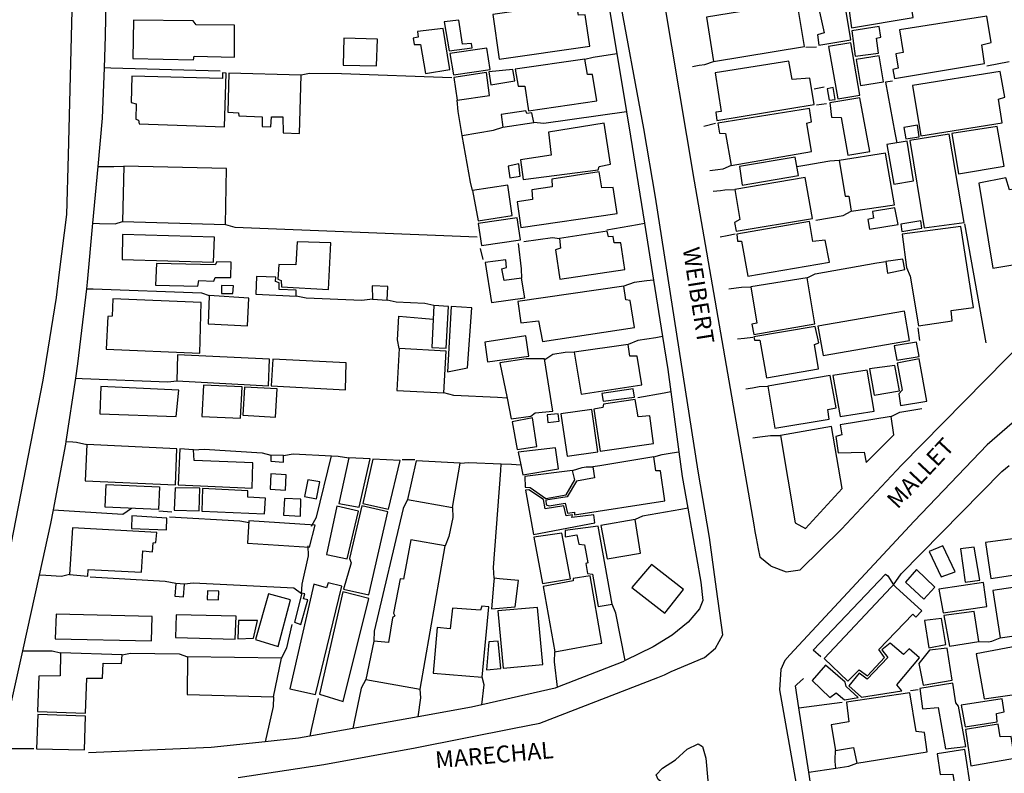
# Model space of a CAD drawing. Units: millimetres. Extents: x 182552 to 366721, y 1671509 to 3345045.
# Drawn here: x 183376 to 183522, y 1672751 to 1672863 of the extents above; entities that cross this region are included whole.
import ezdxf
from ezdxf.enums import TextEntityAlignment as Align

# ---------------------------------------------------------------- set-up
doc = ezdxf.new("R2010")
doc.units = ezdxf.units.MM
doc.header["$LTSCALE"] = 10
doc.header["$MEASUREMENT"] = 0
for name, color, linetype in [('V-CANTEIRO', 71, 'Continuous'), ('V-EDIFICACAO', 2, 'Continuous'), ('V-LOTE', 1, 'Continuous'), ('V-NOME_DOS_LOGRADOUROS', 7, 'Continuous'), ('V-QUADRA', 2, 'Continuous')]:
    doc.layers.add(name, color=color, linetype=linetype)
doc.styles.get("Standard").update_dxf_attribs({"font": 'ARIAL.TTF'})

msp = doc.modelspace()

# ---------------------------------------------------------------- linework, layer by layer
at = {"layer": 'V-CANTEIRO'}
msp.add_lwpolyline([(183473.01, 1672753.01), (183474.74, 1672754.57), (183476.4, 1672755.38), (183477.04, 1672755), (183477.55, 1672753.27), (183477.8, 1672749.92), (183477.87, 1672748.68), (183477.49, 1672747.5), (183476.46, 1672747.25), (183475.12, 1672747.63), (183472.82, 1672748.99), (183471.23, 1672749.49), (183470.46, 1672750.11), (183470.14, 1672750.79), (183471.1, 1672751.78), (183473.01, 1672753.01)], dxfattribs=at)
at = {"layer": 'V-EDIFICACAO'}
for points in [[(183492.9, 1672867), (183492.9, 1672867), (183493.28, 1672864.35), (183494.31, 1672864.48), (183495.08, 1672860.93), (183494.1, 1672860.63), (183494.31, 1672859.09), (183499.02, 1672859.86), (183497.74, 1672867.69), (183492.9, 1672867), (183492.9, 1672867)], [(183498.63, 1672865.29), (183499.15, 1672861.65), (183508.31, 1672863.19), (183507.75, 1672866.7), (183498.63, 1672865.29)], [(183445.91, 1672863.62), (183445.91, 1672863.62), (183446.85, 1672856.99), (183460.29, 1672858.96), (183459.6, 1672863.58), (183458.62, 1672863.54), (183458.28, 1672865.42), (183445.91, 1672863.62), (183445.91, 1672863.62)], [(183477.62, 1672863.24), (183478.65, 1672856.69), (183492.17, 1672858.87), (183491.1, 1672865.42), (183477.62, 1672863.24)], [(183401.92, 1672862.12), (183401.45, 1672862.68), (183392.59, 1672862.81), (183392.5, 1672857.12), (183401.53, 1672856.9), (183401.62, 1672857.46), (183407.57, 1672857.33), (183407.57, 1672862.04), (183401.92, 1672862.12)], [(183438.72, 1672862.55), (183439.45, 1672858.23), (183442.87, 1672858.7), (183442.74, 1672859.34), (183441.42, 1672859.26), (183440.9, 1672862.81), (183438.72, 1672862.55)], [(183506.25, 1672861.35), (183506.81, 1672858.02), (183505.74, 1672857.8), (183506.08, 1672855.7), (183505.27, 1672855.49), (183505.52, 1672854.16), (183518.88, 1672856.35), (183518.49, 1672859.13), (183519.86, 1672859.47), (183519.22, 1672863.41), (183506.25, 1672861.35)], [(183434.74, 1672861.14), (183434.83, 1672860.28), (183434.1, 1672860.11), (183434.23, 1672859.21), (183435.21, 1672859.21), (183435.94, 1672854.89), (183439.53, 1672855.49), (183438.55, 1672861.57), (183434.74, 1672861.14)], [(183499.19, 1672861.23), (183499.7, 1672857.46), (183503.13, 1672857.89), (183502.83, 1672860.11), (183503.47, 1672860.28), (183503.26, 1672861.87), (183499.19, 1672861.23)], [(183423.83, 1672860.11), (183423.74, 1672856.13), (183428.66, 1672856), (183428.79, 1672859.98), (183423.83, 1672860.11)], [(183495.72, 1672858.91), (183497.09, 1672851.13), (183500.35, 1672851.68), (183499.06, 1672859.43), (183495.72, 1672858.91)], [(183439.53, 1672857.84), (183440.09, 1672854.68), (183445.53, 1672855.49), (183445.05, 1672858.66), (183439.53, 1672857.84)], [(183449.25, 1672855.53), (183449.68, 1672853.01), (183450.66, 1672853.01), (183451.22, 1672849.33), (183461.36, 1672850.83), (183460.72, 1672854.76), (183459.95, 1672854.72), (183459.56, 1672856.99), (183449.25, 1672855.53)], [(183490.33, 1672853.99), (183489.82, 1672856.73), (183478.91, 1672854.98), (183479.8, 1672849.24), (183479.03, 1672849.16), (183479.16, 1672847.92), (183493.58, 1672850.27), (183492.98, 1672854.21), (183490.33, 1672853.99)], [(183499.83, 1672856.95), (183500.47, 1672853.09), (183503.9, 1672853.65), (183503.26, 1672857.5), (183499.83, 1672856.95)], [(183392.37, 1672854.51), (183392.25, 1672850.57), (183393.02, 1672850.4), (183392.97, 1672848.09), (183393.36, 1672847.96), (183393.44, 1672847.4), (183406.11, 1672846.97), (183406.37, 1672854.93), (183405.81, 1672854.98), (183405.81, 1672854.12), (183392.37, 1672854.51)], [(183406.75, 1672854.93), (183406.62, 1672849.16), (183408.17, 1672849.07), (183408.25, 1672848.6), (183411.72, 1672848.47), (183411.72, 1672847.02), (183413, 1672846.97), (183413.09, 1672848.47), (183414.76, 1672848.43), (183414.8, 1672846.08), (183417.24, 1672845.99), (183417.49, 1672854.64), (183406.75, 1672854.93)], [(183440.13, 1672854.29), (183440.65, 1672850.91), (183445.44, 1672851.6), (183444.97, 1672855.02), (183440.13, 1672854.29)], [(183445.31, 1672855.11), (183445.61, 1672853.22), (183449.21, 1672853.78), (183448.91, 1672855.49), (183445.31, 1672855.11)], [(183508.18, 1672853.09), (183509.42, 1672845.65), (183521.49, 1672847.57), (183520.97, 1672851.08), (183521.87, 1672851.38), (183521.19, 1672855.19), (183508.18, 1672853.09)], [(183495.51, 1672852.62), (183495.81, 1672850.91), (183496.71, 1672851.04), (183496.41, 1672852.79), (183495.51, 1672852.62)], [(183495.94, 1672850.53), (183496.19, 1672848.39), (183497.61, 1672848.34), (183498.59, 1672842.78), (183501.84, 1672843.29), (183500.39, 1672851.25), (183495.94, 1672850.53)], [(183447.15, 1672848.81), (183447.41, 1672846.93), (183451.99, 1672847.62), (183451.73, 1672849.03), (183450.96, 1672848.94), (183450.83, 1672849.33), (183447.15, 1672848.81)], [(183479.29, 1672847.53), (183479.55, 1672846.03), (183480.45, 1672845.99), (183481.26, 1672841.24), (183493.2, 1672843.29), (183492.51, 1672847.53), (183493.2, 1672847.7), (183492.9, 1672849.71), (183479.29, 1672847.53)], [(183454.17, 1672846.2), (183454.56, 1672842.78), (183450.02, 1672842.05), (183450.4, 1672839.14), (183461.57, 1672840.6), (183461.7, 1672841.07), (183463.37, 1672841.41), (183462.43, 1672847.49), (183454.17, 1672846.2)], [(183506.912, 1672846.888), (183507.21, 1672845.18), (183509.196, 1672845.496), (183508.913, 1672847.24), (183506.912, 1672846.888)], [(183514, 1672845.99), (183515.02, 1672840), (183521.79, 1672841.15), (183520.76, 1672847.02), (183514, 1672845.99)], [(183504.37, 1672844.36), (183504.37, 1672844.36), (183505.4, 1672838.46), (183508.35, 1672838.93), (183507.41, 1672844.84)], [(183507.79, 1672844.96), (183509.93, 1672832), (183515.874, 1672832.78), (183515.874, 1672832.78), (183513.61, 1672845.9), (183507.79, 1672844.96)], [(183497.31, 1672841.97), (183497.31, 1672841.97), (183498.21, 1672836.7), (183498.72, 1672836.66), (183499.1, 1672834.44), (183505.52, 1672835.38), (183504.2, 1672843.08), (183497.31, 1672841.97), (183497.31, 1672841.97)], [(183490.8, 1672842.48), (183490.8, 1672842.48), (183482.54, 1672841.07), (183482.93, 1672838.33), (183491.27, 1672839.74)], [(183391.18, 1672841.15), (183391.18, 1672841.15), (183391, 1672832.9), (183406.24, 1672832.47), (183406.41, 1672840.77), (183391.18, 1672841.15), (183391.18, 1672841.15)], [(183448.18, 1672841.11), (183448.44, 1672839.4), (183449.98, 1672839.66), (183449.76, 1672841.5), (183448.18, 1672841.11)], [(183454.68, 1672839.19), (183454.73, 1672838.07), (183451.69, 1672837.6), (183451.82, 1672836.19), (183449.55, 1672835.85), (183450.1, 1672832.04), (183464.36, 1672834.09), (183463.8, 1672837.95), (183462.09, 1672837.9), (183461.7, 1672840.3), (183454.68, 1672839.19)], [(183481.82, 1672837.69), (183481.82, 1672837.69), (183482.59, 1672833.19), (183481.77, 1672832.77), (183482.03, 1672831.48), (183493.33, 1672833.37), (183492.26, 1672839.44), (183481.82, 1672837.69), (183481.82, 1672837.69)], [(183518.02, 1672838.59), (183520.12, 1672826.01), (183526.96, 1672827.12), (183526.32, 1672831.95), (183527.09, 1672832.04), (183526.66, 1672835.29), (183525.64, 1672835.33), (183525.17, 1672837.99), (183522.56, 1672837.6), (183522.04, 1672839.4), (183518.02, 1672838.59)], [(183442.91, 1672837.52), (183442.91, 1672837.52), (183443.73, 1672833.02), (183448.78, 1672833.79), (183448.14, 1672838.29), (183442.91, 1672837.52), (183442.91, 1672837.52)], [(183502.27, 1672834.39), (183502.4, 1672833.41), (183501.54, 1672833.19), (183501.8, 1672831.78), (183506.04, 1672832.47), (183505.57, 1672834.95), (183502.27, 1672834.39)], [(183443.73, 1672832.64), (183444.24, 1672829.34), (183450.02, 1672830.2), (183449.51, 1672833.45), (183443.73, 1672832.64)], [(183482.12, 1672831.06), (183482.24, 1672829.99), (183482.8, 1672829.99), (183483.78, 1672824.81), (183495.85, 1672826.9), (183495.25, 1672830.16), (183493.41, 1672829.94), (183492.9, 1672832.9), (183482.12, 1672831.06)], [(183506.47, 1672832.51), (183506.59, 1672831.44), (183509.59, 1672831.95), (183509.42, 1672833.02), (183506.47, 1672832.51)], [(183455.8, 1672830.41), (183455.8, 1672830.41), (183455.97, 1672828.96), (183455.2, 1672828.7), (183455.84, 1672824.34), (183465.51, 1672825.79), (183464.91, 1672829.77), (183463.93, 1672829.77), (183463.8, 1672830.67), (183463.07, 1672830.63), (183462.9, 1672831.48), (183455.8, 1672830.41), (183455.8, 1672830.41)], [(183506.64, 1672831.06), (183507.28, 1672826.09), (183507.83, 1672824.81), (183509.08, 1672817.45), (183514.08, 1672818.17), (183513.95, 1672819.71), (183517.25, 1672820.14), (183515.37, 1672832.17), (183506.64, 1672831.06)], [(183391, 1672831.01), (183390.92, 1672827.29), (183404.48, 1672826.86), (183404.61, 1672830.58), (183391, 1672831.01)], [(183416.9, 1672829.9), (183416.68, 1672826.48), (183414.16, 1672826.52), (183414.03, 1672824.38), (183414.54, 1672824.17), (183414.58, 1672823.22), (183421.56, 1672822.84), (183421.9, 1672829.73), (183416.9, 1672829.9)], [(183444.8, 1672826.82), (183445.7, 1672820.87), (183450.66, 1672821.6), (183450.19, 1672824.51), (183447.58, 1672824.17), (183447.28, 1672825.88), (183447.96, 1672826.09), (183447.84, 1672827.25), (183444.8, 1672826.82)], [(183504.24, 1672826.99), (183504.24, 1672826.99), (183504.5, 1672825.23), (183507.06, 1672825.79), (183506.76, 1672827.33), (183504.24, 1672826.99), (183504.24, 1672826.99)], [(183396.01, 1672826.69), (183395.88, 1672823.48), (183402.17, 1672823.31), (183402.3, 1672824.17), (183404.53, 1672824.08), (183404.74, 1672824.59), (183407.05, 1672824.59), (183407.1, 1672826.9), (183404.96, 1672826.95), (183404.74, 1672826.48), (183396.01, 1672826.69)], [(183410.86, 1672824.76), (183410.78, 1672822.11), (183416.72, 1672821.85), (183416.72, 1672822.71), (183414.2, 1672822.84), (183414.24, 1672823.82), (183413.69, 1672823.99), (183413.73, 1672824.64), (183410.86, 1672824.76)], [(183484.21, 1672823.22), (183484.21, 1672823.22), (183485.11, 1672817.83), (183484.34, 1672817.7), (183484.64, 1672816.12), (183493.71, 1672817.75), (183492.56, 1672824.55), (183484.21, 1672823.22), (183484.21, 1672823.22)], [(183405.68, 1672823.44), (183405.68, 1672822.24), (183407.35, 1672822.24), (183407.44, 1672823.39), (183405.68, 1672823.44)], [(183428.02, 1672823.35), (183428.06, 1672821.38), (183430.25, 1672821.25), (183430.33, 1672823.27), (183428.02, 1672823.35)], [(183449.63, 1672821.04), (183450.1, 1672817.87), (183452.71, 1672818.17), (183453.27, 1672815.09), (183466.92, 1672817.19), (183466.28, 1672821.17), (183465.64, 1672821.3), (183465.38, 1672823.31), (183449.63, 1672821.04)], [(183389.55, 1672821.43), (183389.42, 1672818.86), (183388.82, 1672818.82), (183388.57, 1672813.98), (183402.43, 1672813.38), (183402.64, 1672820.87), (183389.55, 1672821.43)], [(183403.84, 1672821.94), (183403.84, 1672821.94), (183403.67, 1672817.75), (183409.53, 1672817.45), (183409.71, 1672821.55), (183403.84, 1672821.94), (183403.84, 1672821.94)], [(183437.18, 1672820.44), (183436.88, 1672814.19), (183439.02, 1672814.11), (183439.36, 1672820.31), (183437.18, 1672820.44), (183437.18, 1672820.44), (183437.18, 1672820.44)], [(183439.75, 1672820.31), (183439.19, 1672810.6), (183442.14, 1672811.2), (183442.79, 1672820.1), (183439.75, 1672820.31)], [(183494.14, 1672817.4), (183494.95, 1672813.04), (183507.75, 1672815.26), (183507.02, 1672819.59), (183494.14, 1672817.4)], [(183484.64, 1672815.78), (183484.77, 1672815.31), (183485.54, 1672815.31), (183486.52, 1672809.7), (183494.23, 1672811.07), (183493.67, 1672814.66), (183494.27, 1672814.92), (183493.76, 1672817.32), (183484.64, 1672815.78)], [(183444.75, 1672815.01), (183445.14, 1672812.1), (183451.26, 1672812.95), (183450.83, 1672815.95), (183444.75, 1672815.01)], [(183432.04, 1672814.07), (183432.04, 1672814.07), (183431.7, 1672807.82), (183438.64, 1672807.47), (183438.98, 1672813.68), (183432.04, 1672814.07), (183432.04, 1672814.07)], [(183457.98, 1672813.51), (183457.98, 1672813.51), (183459.01, 1672807.3), (183468.04, 1672808.67), (183467.35, 1672812.95), (183466.24, 1672812.95), (183465.98, 1672814.66), (183457.98, 1672813.51), (183457.98, 1672813.51)], [(183505.48, 1672814.45), (183505.87, 1672812.31), (183509.16, 1672812.87), (183508.78, 1672815.01), (183505.48, 1672814.45)], [(183399.14, 1672813.12), (183399.05, 1672809.27), (183412.66, 1672808.54), (183412.79, 1672812.48), (183399.14, 1672813.12)], [(183413.26, 1672812.48), (183413.04, 1672808.5), (183424.04, 1672807.95), (183424.17, 1672811.93), (183413.26, 1672812.48)], [(183448.03, 1672806.7), (183448.65, 1672803.62), (183451.56, 1672804.01), (183452.2, 1672804.52), (183454.81, 1672804.74), (183453.594, 1672812.552), (183450.87, 1672812.52), (183446.98, 1672811.93)], [(183505.91, 1672811.88), (183506.68, 1672807.86), (183506.17, 1672807.35), (183506.42, 1672805.59), (183510.32, 1672806.23), (183509.16, 1672812.52), (183505.91, 1672811.88)], [(183501.8, 1672811.03), (183502.49, 1672807.13), (183506.25, 1672807.77), (183505.57, 1672811.54), (183501.8, 1672811.03)], [(183486.74, 1672808.46), (183486.74, 1672808.46), (183487.76, 1672802.25), (183495.81, 1672803.58), (183495.64, 1672804.99), (183496.84, 1672805.25), (183495.98, 1672810.04), (183486.74, 1672808.46), (183486.74, 1672808.46)], [(183496.37, 1672810.04), (183497.44, 1672803.97), (183502.49, 1672804.78), (183501.46, 1672810.86), (183496.37, 1672810.04)], [(183387.75, 1672808.42), (183387.62, 1672804.35), (183398.96, 1672803.97), (183399.31, 1672807.86), (183387.75, 1672808.42)], [(183402.99, 1672808.63), (183402.77, 1672803.97), (183408.46, 1672803.71), (183408.72, 1672808.37), (183402.99, 1672808.63)], [(183409.06, 1672808.33), (183408.85, 1672804.18), (183413.69, 1672803.88), (183413.9, 1672808.07), (183409.06, 1672808.33)], [(183462.09, 1672807.39), (183462.3, 1672806.23), (183466.92, 1672806.83), (183466.75, 1672808.07), (183462.09, 1672807.39)], [(183462.34, 1672805.81), (183462.22, 1672805.29), (183460.93, 1672805.08), (183461.87, 1672798.83), (183469.75, 1672799.94), (183469.23, 1672804.09), (183467.48, 1672803.92), (183467.05, 1672806.49), (183462.34, 1672805.81)], [(183448.78, 1672803.2), (183449.55, 1672799.09), (183452.46, 1672799.52), (183451.82, 1672803.75), (183448.78, 1672803.2)], [(183453.96, 1672804.22), (183454.08, 1672803.07), (183455.75, 1672803.28), (183455.62, 1672804.35), (183453.96, 1672804.22)], [(183456.01, 1672804.35), (183456.95, 1672798.1), (183461.49, 1672798.74), (183460.59, 1672804.99), (183456.01, 1672804.35)], [(183497.18, 1672798.57), (183501.03, 1672798.7), (183501.29, 1672797.12), (183505.44, 1672801.27), (183505.01, 1672803.97), (183497.44, 1672802.72), (183497.69, 1672801.23), (183496.79, 1672801.01)], [(183488.58, 1672801.14), (183488.58, 1672801.14), (183490.8, 1672788.17), (183492.3, 1672787.36), (183497.74, 1672793.27), (183496.15, 1672802.47), (183488.58, 1672801.14), (183488.58, 1672801.14)], [(183385.66, 1672799.81), (183385.66, 1672799.81), (183385.44, 1672794.42), (183398.84, 1672793.82), (183399.05, 1672799.17), (183385.66, 1672799.81), (183385.66, 1672799.81)], [(183450.06, 1672796.82), (183450.36, 1672795.32), (183455.67, 1672796.22), (183455.2, 1672799.3), (183449.68, 1672798.7)], [(183401.62, 1672797.46), (183401.53, 1672799.04), (183401.53, 1672799.04), (183401.53, 1672799.04), (183401.53, 1672799.04), (183399.48, 1672799.17), (183399.22, 1672793.82), (183410.22, 1672793.31), (183410.3, 1672797.08), (183401.62, 1672797.46)], [(183412.96, 1672798.23), (183412.96, 1672798.23), (183413, 1672797.33), (183414.88, 1672797.2), (183414.88, 1672798.19), (183414.88, 1672798.19), (183412.96, 1672798.23)], [(183424.56, 1672797.85), (183424.56, 1672797.85), (183423.06, 1672791.08), (183426.1, 1672790.49), (183427.72, 1672797.67), (183424.56, 1672797.85), (183424.56, 1672797.85)], [(183460.76, 1672796.48), (183461.02, 1672794.85), (183461.02, 1672794.85), (183458.36, 1672794.38), (183456.95, 1672792.03), (183453.78, 1672791.56), (183453.83, 1672790.87), (183454.3, 1672790.7), (183456.65, 1672791.13), (183456.99, 1672789.63), (183458.02, 1672789.76), (183458.06, 1672789.37), (183471.46, 1672791.47), (183470.82, 1672795.92), (183470.13, 1672795.92), (183469.79, 1672797.97), (183461.78, 1672796.65), (183460.76, 1672796.48)], [(183428.11, 1672797.63), (183426.61, 1672791.08), (183430.42, 1672790.23), (183432.17, 1672797.46), (183428.11, 1672797.63)], [(183434.57, 1672797.38), (183433.24, 1672791.64), (183439.96, 1672790.44), (183441.07, 1672797.03), (183434.57, 1672797.38)], [(183413, 1672795.45), (183412.87, 1672793.18), (183415.18, 1672793.05), (183415.27, 1672795.32), (183413, 1672795.45)], [(183450.66, 1672795.06), (183450.7, 1672793.48), (183451.47, 1672793.44), (183453.78, 1672791.81), (183456.78, 1672792.33), (183458.11, 1672794.59), (183457.76, 1672795.96), (183450.66, 1672795.06)], [(183396.31, 1672790.19), (183396.31, 1672790.19), (183388.39, 1672790.53), (183388.57, 1672793.87), (183396.48, 1672793.52), (183396.31, 1672790.19), (183396.31, 1672790.19), (183396.31, 1672790.19)], [(183398.79, 1672793.4), (183398.66, 1672790.06), (183402.35, 1672789.97), (183402.47, 1672793.31), (183398.79, 1672793.4)], [(183418.48, 1672794.55), (183417.97, 1672792.11), (183419.76, 1672791.77), (183420.23, 1672794.25), (183418.48, 1672794.55)], [(183402.86, 1672793.27), (183402.73, 1672789.93), (183412.06, 1672789.5), (183412.19, 1672791.85), (183409.58, 1672791.98), (183409.58, 1672792.92), (183402.86, 1672793.27)], [(183453.7, 1672790.27), (183453.44, 1672791.64), (183451.26, 1672793.1), (183450.79, 1672793.05), (183451.94, 1672786.46), (183461.06, 1672788.17), (183460.93, 1672789.37), (183457.64, 1672788.99), (183457.72, 1672789.37), (183456.82, 1672789.24), (183456.48, 1672790.7), (183453.7, 1672790.27)], [(183415.01, 1672791.81), (183414.88, 1672789.33), (183417.37, 1672789.2), (183417.45, 1672791.68), (183415.01, 1672791.81)], [(183422.8, 1672790.66), (183421.22, 1672783.51), (183424.3, 1672782.83), (183426.01, 1672789.93), (183422.8, 1672790.66)], [(183426.48, 1672790.7), (183424.64, 1672782.91), (183424.9, 1672782.27), (183423.79, 1672778.33), (183427.51, 1672777.48), (183430.33, 1672789.84), (183426.48, 1672790.7)], [(183392.371, 1672789.218), (183392.371, 1672789.218), (183392.33, 1672787.36), (183397.51, 1672787.15), (183397.55, 1672788.9), (183392.371, 1672789.218), (183392.371, 1672789.218)], [(183409.73, 1672788.503), (183409.498, 1672785.148), (183418.742, 1672784.578), (183419.565, 1672787.849), (183409.73, 1672788.503)], [(183456.65, 1672787.06), (183456.65, 1672786.12), (183458.41, 1672786.42), (183458.66, 1672785.01), (183459.52, 1672784.92), (183460.03, 1672782.27), (183459.73, 1672782.14), (183459.99, 1672780.69), (183460.72, 1672780.56), (183461.53, 1672775.76), (183463.63, 1672776.11), (183461.57, 1672787.7), (183456.65, 1672787.06)], [(183461.96, 1672787.79), (183462.9, 1672782.83), (183467.82, 1672783.68), (183467.05, 1672788.69), (183461.96, 1672787.79)], [(183383.56, 1672787.45), (183383.13, 1672780.51), (183385.856, 1672780.288), (183385.87, 1672781.28), (183385.87, 1672781.28), (183385.87, 1672781.28), (183393.79, 1672780.86), (183394, 1672784.02), (183395.41, 1672783.89), (183395.54, 1672785.22), (183395.93, 1672785.26), (183396.05, 1672786.76), (183383.56, 1672787.45)], [(183456.143, 1672786.644), (183452.03, 1672786.08), (183453.27, 1672779.19), (183457.47, 1672779.87), (183456.143, 1672786.644), (183456.143, 1672786.644)], [(183432.69, 1672779.83), (183432.17, 1672779.87), (183431.19, 1672774.78), (183431.36, 1672774.39), (183431.06, 1672774.09), (183430.46, 1672770.41), (183428.28, 1672770.63), (183427.08, 1672764.94), (183435.13, 1672763.48), (183438.85, 1672784.75), (183433.76, 1672785.65), (183432.69, 1672779.83)], [(183512.67, 1672784.75), (183510.66, 1672783.94), (183512.46, 1672780.17), (183514.51, 1672780.9), (183512.67, 1672784.75)], [(183519, 1672785.26), (183519.82, 1672779.91), (183524.65, 1672780.69), (183523.8, 1672785.91), (183519, 1672785.26)], [(183515.32, 1672784.32), (183516.01, 1672779.36), (183518.19, 1672779.66), (183517.322, 1672784.588), (183515.32, 1672784.32)], [(183466.54, 1672778.59), (183471.46, 1672774.78), (183474.2, 1672778.29), (183469.45, 1672782.01), (183466.54, 1672778.59)], [(183453.4, 1672778.76), (183455.11, 1672769.05), (183462.09, 1672770.33), (183460.38, 1672780.3), (183457.85, 1672779.91), (183457.85, 1672779.57), (183453.4, 1672778.76)], [(183508.78, 1672781.24), (183507.15, 1672779.4), (183509.85, 1672776.88), (183511.52, 1672778.63), (183508.78, 1672781.24)], [(183398.88, 1672779.19), (183398.88, 1672779.19), (183398.75, 1672777.3), (183400.03, 1672777.22), (183400.16, 1672779.1), (183398.88, 1672779.19), (183398.88, 1672779.19)], [(183419.341, 1672779.066), (183415.78, 1672763.57), (183419.59, 1672762.71), (183419.59, 1672762.71), (183423.533, 1672778.764), (183421.485, 1672779.258), (183421.26, 1672778.55), (183419.341, 1672779.066)], [(183446.12, 1672779.96), (183446.09, 1672779.55), (183445.74, 1672775.42), (183449.25, 1672775.72), (183449.72, 1672779.62), (183446.93, 1672779.88), (183446.12, 1672779.96)], [(183505.35, 1672778.97), (183505.03, 1672778.63), (183495.08, 1672768.06), (183498.59, 1672764.68), (183500.26, 1672766.39), (183501.5, 1672765.49), (183504.03, 1672768.19), (183503.17, 1672769.39), (183508.22, 1672774.61), (183508.69, 1672774.18), (183509.55, 1672775.12), (183505.72, 1672778.63), (183505.35, 1672778.97)], [(183512.11, 1672778.33), (183512.76, 1672774.82), (183519.22, 1672775.76), (183518.7, 1672779.32), (183512.11, 1672778.33)], [(183520.12, 1672778.12), (183521.19, 1672771.1), (183526.37, 1672771.87), (183526.07, 1672773.71), (183528.98, 1672774.31), (183528.98, 1672774.31), (183529.28, 1672772.38), (183533.08, 1672773.2), (183532.7, 1672775.68), (183533.73, 1672775.89), (183533.04, 1672780.09), (183520.12, 1672778.12)], [(183403.59, 1672778.07), (183403.54, 1672776.79), (183405.21, 1672776.75), (183405.26, 1672778.03), (183403.59, 1672778.07)], [(183412.62, 1672777.65), (183410.69, 1672770.89), (183414.07, 1672769.82), (183415.91, 1672776.75), (183412.62, 1672777.65)], [(183417.586, 1672777.727), (183417.586, 1672777.727), (183416.51, 1672773.45), (183417.45, 1672773.11), (183418.48, 1672776.75), (183417.84, 1672776.92), (183418.021, 1672777.641), (183417.586, 1672777.727)], [(183423.66, 1672777.95), (183420.19, 1672762.75), (183423.74, 1672761.68), (183427.51, 1672776.96), (183423.66, 1672777.95)], [(183381.12, 1672774.61), (183380.99, 1672770.97), (183395.28, 1672770.67), (183395.37, 1672774.27), (183381.12, 1672774.61)], [(183398.92, 1672774.52), (183398.84, 1672771.18), (183407.69, 1672770.93), (183407.82, 1672774.31), (183398.92, 1672774.52)], [(183439.92, 1672775.51), (183439.58, 1672772.47), (183437.65, 1672772.64), (183437.09, 1672765.88), (183444.33, 1672765.28), (183445.31, 1672775.72), (183444.28, 1672775.81), (183444.07, 1672775.21), (183439.92, 1672775.51)], [(183446.68, 1672775.12), (183447.45, 1672766.61), (183453.36, 1672767.16), (183452.54, 1672775.64), (183446.68, 1672775.12)], [(183512.84, 1672774.44), (183513.7, 1672769.9), (183518.02, 1672770.59), (183517.34, 1672775.04), (183512.84, 1672774.44)], [(183408.21, 1672773.71), (183408.08, 1672770.97), (183410.39, 1672771.06), (183411.03, 1672773.67), (183408.21, 1672773.71)], [(183509.97, 1672773.67), (183510.62, 1672769.64), (183513.14, 1672770.11), (183512.5, 1672774.01), (183509.97, 1672773.67)], [(183517.63, 1672768.75), (183518.83, 1672762.07), (183523.67, 1672762.75), (183523.75, 1672763.14), (183525.81, 1672763.52), (183526.45, 1672763.18), (183535.05, 1672764.55), (183534.71, 1672767.2), (183535.31, 1672767.33), (183534.45, 1672772.81), (183531.71, 1672772.6), (183531.76, 1672771.4), (183517.63, 1672768.75)], [(183445.31, 1672770.5), (183444.97, 1672766.35), (183447.11, 1672766.56), (183446.72, 1672770.63), (183445.31, 1672770.5)], [(183504.868, 1672770.348), (183503.64, 1672769.34), (183504.54, 1672768.19), (183501.46, 1672764.98), (183500.26, 1672765.88), (183498.72, 1672764), (183500.6, 1672762.33), (183506.59, 1672763.27), (183505.87, 1672764.12), (183509.25, 1672768.15), (183507.71, 1672769.47), (183506.85, 1672768.62), (183504.868, 1672770.348)], [(183381.8, 1672768.87), (183381.8, 1672768.87), (183381.72, 1672765.49), (183378.55, 1672765.41), (183378.38, 1672760.19), (183385.48, 1672759.93), (183385.66, 1672765.15), (183388.01, 1672765.15), (183388.09, 1672767.38), (183390.83, 1672767.33), (183390.92, 1672768.57), (183381.8, 1672768.87), (183381.8, 1672768.87)], [(183510.7, 1672769.3), (183509.12, 1672767.33), (183509.76, 1672764.08), (183514.08, 1672764.81), (183513.31, 1672769.56), (183510.7, 1672769.3)], [(183400.63, 1672768.32), (183400.63, 1672768.32), (183400.59, 1672762.71), (183413.39, 1672762.37), (183414.58, 1672768.1), (183400.63, 1672768.32), (183400.63, 1672768.32)], [(183495.3, 1672767.08), (183493.28, 1672764.77), (183495.94, 1672762.24), (183496.84, 1672762.97), (183498.12, 1672761.9), (183500.13, 1672762.24), (183498.33, 1672763.87), (183498.21, 1672764.55), (183495.3, 1672767.08)], [(183514.181, 1672764.399), (183509.29, 1672763.61), (183509.68, 1672760.57), (183511.99, 1672760.79), (183513.06, 1672754.62), (183516.09, 1672755.01), (183516.09, 1672755.01), (183515.008, 1672760.96), (183514.64, 1672761.47), (183514.181, 1672764.399), (183514.181, 1672764.399)], [(183498.38, 1672761.56), (183498.76, 1672758.65), (183496.11, 1672758.18), (183496.75, 1672754.41), (183499.45, 1672754.84), (183499.92, 1672752.53), (183510.36, 1672754.2), (183509.97, 1672757.06), (183508.73, 1672757.19), (183507.79, 1672762.97), (183498.38, 1672761.56)], [(183515.41, 1672761.13), (183516.01, 1672757.92), (183520.76, 1672758.65), (183520.63, 1672759.89), (183521.79, 1672760.14), (183521.49, 1672762.07), (183515.41, 1672761.13)], [(183378.42, 1672759.72), (183378.21, 1672754.62), (183385.36, 1672754.49), (183385.48, 1672759.5), (183378.42, 1672759.72)], [(183516.05, 1672757.53), (183516.82, 1672752.14), (183523.33, 1672753.25), (183522.81, 1672756.46), (183521.19, 1672756.42), (183520.89, 1672758.3), (183516.05, 1672757.53)], [(183511.86, 1672753.9), (183512.29, 1672750.81), (183514.17, 1672750.86), (183514.6, 1672748.08), (183516.91, 1672748.42), (183515.97, 1672754.54), (183511.86, 1672753.9)]]:
    msp.add_lwpolyline(points, close=True, dxfattribs=at)
at = {"layer": 'V-LOTE'}
for points in [[(183462.9, 1672866.45), (183464.32, 1672857.85)], [(183388.48, 1672865.91), (183388.42, 1672860.41), (183388.25, 1672855.73)], [(183460.79, 1672857.32), (183464.32, 1672857.85)], [(183464.32, 1672857.85), (183465.75, 1672849.18)], [(183492.38, 1672858.82), (183493.95, 1672858.85)], [(183459.56, 1672856.99), (183460.79, 1672857.32)], [(183476.55, 1672856.1), (183477.36, 1672856.23)], [(183477.36, 1672856.23), (183478.65, 1672856.69)], [(183522.54, 1672856.62), (183519.2, 1672855.97)], [(183388.25, 1672855.73), (183387.97, 1672848.26), (183387.31, 1672841.06)], [(183389.25, 1672855.7), (183388.25, 1672855.73)], [(183405.46, 1672855.23), (183389.25, 1672855.7)], [(183418.72, 1672854.91), (183417.49, 1672854.64)], [(183439.86, 1672854.24), (183423.46, 1672854.86), (183418.72, 1672854.91)], [(183475.54, 1672855.95), (183476.55, 1672856.1)], [(183505.21, 1672853.77), (183504.19, 1672853.61), (183505.57, 1672846.09)], [(183493.59, 1672852.62), (183495.09, 1672852.9)], [(183441.39, 1672845.7), (183440.76, 1672849.23), (183440.65, 1672850.91)], [(183493.94, 1672850.23), (183495.44, 1672850.45)], [(183465.75, 1672849.18), (183453.51, 1672847.46)], [(183465.75, 1672849.18), (183466.34, 1672845.59), (183468.41, 1672832.67)], [(183453.51, 1672847.46), (183451.99, 1672847.62)], [(183477.21, 1672847.07), (183478.97, 1672847.5)], [(183441.39, 1672845.7), (183446.01, 1672846.46)], [(183446.01, 1672846.46), (183447.41, 1672846.93)], [(183505.57, 1672846.09), (183505.84, 1672844.59)], [(183442.91, 1672837.52), (183442.63, 1672838.78), (183441.39, 1672845.7)], [(183497.31, 1672841.97), (183495.94, 1672841.85), (183492.19, 1672841.23)], [(183387.31, 1672841.06), (183386.54, 1672832.65)], [(183387.31, 1672841.06), (183388.32, 1672841.06)], [(183388.32, 1672841.06), (183389.7, 1672841.06), (183391.18, 1672841.15)], [(183479.29, 1672840.58), (183478.14, 1672840.42)], [(183480.07, 1672840.7), (183479.29, 1672840.58)], [(183481.26, 1672841.24), (183480.07, 1672840.7)], [(183492.19, 1672841.23), (183491.05, 1672841.04)], [(183478.6, 1672837.4), (183479.71, 1672837.54)], [(183479.71, 1672837.54), (183480.36, 1672837.62), (183481.82, 1672837.69)], [(183497.9, 1672833.8), (183499.1, 1672834.44)], [(183389.9, 1672832.59), (183391, 1672832.9)], [(183493.85, 1672833.1), (183497.9, 1672833.8)], [(183386.54, 1672832.65), (183385.73, 1672823.9), (183385.62, 1672822.94)], [(183386.54, 1672832.65), (183387.55, 1672832.63), (183389.9, 1672832.59)], [(183406.24, 1672832.47), (183407.66, 1672832.06), (183443.61, 1672830.66)], [(183462.82, 1672831.66), (183467.4, 1672832.49)], [(183467.4, 1672832.49), (183468.41, 1672832.67)], [(183468.41, 1672832.67), (183469.77, 1672824.23)], [(183515.91, 1672832.57), (183519.08, 1672814.93)], [(183450.5, 1672829.93), (183454.77, 1672830.54), (183455.8, 1672830.41)], [(183479.65, 1672830.65), (183480.7, 1672830.86)], [(183480.7, 1672830.86), (183481.9, 1672831.09)], [(183444.06, 1672828.93), (183444.44, 1672827.26)], [(183449.67, 1672829.66), (183450.15, 1672825.87)], [(183493.73, 1672825.17), (183502.91, 1672826.79), (183504.24, 1672826.99)], [(183450.15, 1672825.87), (183450.19, 1672824.51)], [(183468.75, 1672824.1), (183466.89, 1672823.87)], [(183469.77, 1672824.23), (183468.75, 1672824.1)], [(183469.77, 1672824.23), (183471.12, 1672815.83)], [(183492.56, 1672824.55), (183493.73, 1672825.17)], [(183385.62, 1672822.94), (183384.32, 1672811.81), (183384, 1672809.67)], [(183385.62, 1672822.94), (183386.62, 1672822.9), (183402.72, 1672822.31), (183403.84, 1672821.94)], [(183466.89, 1672823.87), (183465.38, 1672823.31)], [(183480.95, 1672822.94), (183482.04, 1672823.08)], [(183482.04, 1672823.08), (183482.82, 1672823.19), (183484.21, 1672823.22)], [(183426.47, 1672821.19), (183418.23, 1672821.56), (183416.72, 1672821.85)], [(183428.06, 1672821.38), (183426.47, 1672821.19)], [(183437.18, 1672820.44), (183435.82, 1672820.75), (183431.57, 1672820.96), (183430.25, 1672821.25)], [(183432.04, 1672814.07), (183431.77, 1672815.35), (183432, 1672818.84), (183435.37, 1672818.55), (183437.08, 1672818.41)], [(183508.98, 1672817.11), (183509.24, 1672815.25)], [(183470.11, 1672815.67), (183467.45, 1672815.25)], [(183471.12, 1672815.83), (183470.11, 1672815.67)], [(183471.12, 1672815.83), (183471.9, 1672810.95), (183472.34, 1672807.61)], [(183482.2, 1672815.49), (183483.28, 1672815.61)], [(183483.28, 1672815.61), (183484.52, 1672815.75)], [(183467.45, 1672815.25), (183465.98, 1672814.66)], [(183454.8, 1672813.18), (183453.66, 1672812.4)], [(183457.98, 1672813.51), (183456.67, 1672813.46), (183454.8, 1672813.18)], [(183384, 1672809.67), (183382.59, 1672800.24)], [(183384, 1672809.67), (183385, 1672809.63), (183397.68, 1672809.1)], [(183397.68, 1672809.1), (183399.05, 1672809.27)], [(183483.44, 1672808.1), (183484.46, 1672808.25)], [(183484.46, 1672808.25), (183485.43, 1672808.41), (183486.74, 1672808.46)], [(183448.03, 1672806.7), (183446.61, 1672806.77), (183440.15, 1672807.11), (183438.64, 1672807.47)], [(183471.34, 1672807.43), (183467.43, 1672806.75)], [(183472.34, 1672807.61), (183471.34, 1672807.43)], [(183472.34, 1672807.61), (183473.52, 1672798.75)], [(183506.3, 1672804.59), (183509.57, 1672805.14)], [(183505.01, 1672803.97), (183506.3, 1672804.59)], [(183484.52, 1672800.81), (183485.52, 1672800.95), (183487.11, 1672801.17), (183488.58, 1672801.14)], [(183382.59, 1672800.24), (183382.53, 1672799.85), (183380.68, 1672790.13)], [(183382.59, 1672800.24), (183383.59, 1672800.19)], [(183383.59, 1672800.19), (183384.16, 1672800.17), (183385.66, 1672799.81)], [(183401.53, 1672799.04), (183403.09, 1672799.12), (183411.72, 1672798.56), (183412.96, 1672798.23)], [(183414.88, 1672798.19), (183416.3, 1672798.42)], [(183416.3, 1672798.42), (183421.99, 1672798.14)], [(183419.04, 1672787.7), (183419.76, 1672789.04), (183421.99, 1672798.14)], [(183421.99, 1672798.14), (183422.95, 1672798.09), (183424.56, 1672797.85)], [(183469.79, 1672797.97), (183471.06, 1672798.32)], [(183471.06, 1672798.32), (183472.52, 1672798.58)], [(183472.52, 1672798.58), (183473.52, 1672798.75)], [(183473.52, 1672798.75), (183474.01, 1672795.08), (183474.84, 1672790.34)], [(183432.47, 1672797.58), (183434.35, 1672797.58)], [(183441.07, 1672797.03), (183442.34, 1672797.14), (183447.17, 1672796.94)], [(183447.09, 1672795.94), (183447.17, 1672796.94)], [(183447.17, 1672796.94), (183448.67, 1672796.88), (183450.06, 1672796.82)], [(183457.76, 1672795.96), (183459.16, 1672796.42)], [(183459.16, 1672796.42), (183459.78, 1672796.51), (183460.76, 1672796.48)], [(183505.35, 1672778.97), (183506.51, 1672780.61), (183521.46, 1672795.79), (183522.51, 1672796.69)], [(183446.12, 1672779.96), (183446.01, 1672781.55), (183447.09, 1672795.94)], [(183433.24, 1672791.64), (183432.6, 1672790.33), (183428.33, 1672772.13), (183428.28, 1672770.63)], [(183380.68, 1672790.13), (183380.29, 1672788.07), (183378.61, 1672780.44)], [(183380.68, 1672790.13), (183391.01, 1672789.46), (183392.33, 1672790.36)], [(183396.38, 1672789.98), (183398.29, 1672789.83)], [(183397.94, 1672789.06), (183408.4, 1672788.47), (183409.79, 1672788.22)], [(183439.96, 1672790.44), (183440.01, 1672788.98), (183439.41, 1672786.16)], [(183474.84, 1672790.34), (183476.76, 1672779.4), (183477.08, 1672776.67), (183476.57, 1672775.43), (183474.91, 1672773.45), (183472.54, 1672771.53), (183469.73, 1672769.79), (183465.56, 1672767.74)], [(183468.11, 1672789.18), (183467.05, 1672788.69)], [(183473.84, 1672790.17), (183468.11, 1672789.18)], [(183474.84, 1672790.34), (183473.84, 1672790.17)], [(183439.41, 1672786.16), (183438.85, 1672784.75)], [(183418.55, 1672783.29), (183418.52, 1672784.79)], [(183417.54, 1672777.65), (183417.61, 1672779.09), (183418.55, 1672783.29)], [(183378.61, 1672780.44), (183376.13, 1672769.2)], [(183379.62, 1672780.37), (183378.61, 1672780.44)], [(183381.91, 1672780.22), (183379.62, 1672780.37)], [(183383.13, 1672780.51), (183381.91, 1672780.22)], [(183494.6, 1672768.28), (183493.45, 1672769.28), (183504.18, 1672780.55)], [(183504.18, 1672780.55), (183504.51, 1672780.32), (183505.35, 1672778.97)], [(183398.88, 1672779.19), (183397.3, 1672779.48), (183386.17, 1672780.11)], [(183417.54, 1672777.65), (183416.38, 1672778.47), (183401.47, 1672779.24), (183400.16, 1672779.1)], [(183464.16, 1672774.77), (183463.63, 1672776.11)], [(183465.56, 1672767.74), (183464.16, 1672774.77)], [(183415.35, 1672769.64), (183416.14, 1672773.1)], [(183518.02, 1672770.59), (183519.45, 1672770.5)], [(183519.45, 1672770.5), (183519.94, 1672770.6)], [(183519.94, 1672770.6), (183521.19, 1672771.1)], [(183376.13, 1672769.2), (183373.77, 1672758.51), (183373.26, 1672755.35), (183373.84, 1672754.67), (183377.8, 1672754.67)], [(183376.13, 1672769.2), (183377.15, 1672769.2)], [(183377.15, 1672769.2), (183380.56, 1672769.18), (183381.8, 1672768.87)], [(183390.92, 1672768.57), (183392.17, 1672768.86)], [(183392.17, 1672768.86), (183399.39, 1672768.72), (183400.63, 1672768.32)], [(183414.58, 1672768.1), (183415.35, 1672769.64)], [(183455.05, 1672767.56), (183455.11, 1672769.05)], [(183455.53, 1672763.79), (183455.05, 1672767.56)], [(183465.56, 1672767.74), (183465.19, 1672767.56), (183455.53, 1672763.79)], [(183427.08, 1672764.94), (183426.41, 1672763.66)], [(183444.31, 1672761.15), (183444.64, 1672764.15), (183444.33, 1672765.28)], [(183491.33, 1672760.75), (183490.83, 1672764.01), (183491.04, 1672764.19), (183492.04, 1672765.06)], [(183426.41, 1672763.66), (183425.37, 1672758.66), (183425.16, 1672757.66)], [(183435.23, 1672762.19), (183435.13, 1672763.48)], [(183455.53, 1672763.79), (183455.16, 1672763.65), (183444.31, 1672761.15)], [(183507.91, 1672763.32), (183509.03, 1672763.47)], [(183413.39, 1672762.37), (183413.31, 1672760.91), (183412.13, 1672755.7)], [(183420.02, 1672762.12), (183418.99, 1672757.52), (183418.77, 1672756.52)], [(183434.83, 1672759.38), (183435.23, 1672762.19)], [(183491.33, 1672760.75), (183497.75, 1672761.55)], [(183444.31, 1672761.15), (183442.77, 1672760.8), (183434.83, 1672759.38)], [(183492.8, 1672751.17), (183491.33, 1672760.75)], [(183434.83, 1672759.38), (183425.16, 1672757.66)], [(183425.16, 1672757.66), (183418.77, 1672756.52)], [(183412.13, 1672755.7), (183404.12, 1672754.86), (183385.91, 1672754.05)], [(183418.77, 1672756.52), (183417.09, 1672756.22), (183412.13, 1672755.7)], [(183496.7, 1672753.03), (183496.75, 1672754.41)], [(183496.72, 1672752.77), (183496.7, 1672753.03)], [(183496.82, 1672751.77), (183496.72, 1672752.77)], [(183498.75, 1672752.05), (183499.92, 1672752.53)], [(183492.8, 1672751.17), (183496.82, 1672751.77)], [(183494.26, 1672741.7), (183492.8, 1672751.17)], [(183496.82, 1672751.77), (183498.75, 1672752.05)]]:
    msp.add_lwpolyline(points, dxfattribs=at)
at = {"layer": 'V-QUADRA'}
for points in [[(183376.28, 1672975.02), (183382.28, 1672921.18), (183383.43, 1672907.43), (183384, 1672893.31), (183383.62, 1672870.2), (183382.89, 1672842.77), (183382.66, 1672833.96), (183381.6, 1672825.38), (183381.13, 1672821.63), (183379.15, 1672809.36), (183374.42, 1672784.96), (183367.91, 1672754.55), (183367.93, 1672754.48), (183368.36, 1672752.51), (183369.32, 1672751.39), (183370.73, 1672750.71)], [(183456.54, 1672958.04), (183471.31, 1672865.71), (183475.79, 1672838.89), (183484.65, 1672787.9), (183484.79, 1672786.9), (183484.99, 1672785.9), (183485.31, 1672784.35), (183485.56, 1672783.12), (183487.12, 1672781.84), (183487.22, 1672781.76), (183489.46, 1672780.89), (183491.5, 1672781.2), (183497.63, 1672787.27), (183506.57, 1672796.75), (183525.21, 1672815.71)], [(183408.15, 1672750.4), (183420.86, 1672752.32), (183434.4, 1672754.8), (183449.1, 1672757.7), (183452.92, 1672758.45), (183470.38, 1672765.25), (183471.38, 1672765.64), (183472.38, 1672766.13), (183477.35, 1672768.18), (183478.95, 1672769.6), (183480.04, 1672771.58), (183479.11, 1672778.34), (183478.05, 1672786.02), (183476.39, 1672795.87), (183470.06, 1672836.51), (183468.34, 1672846.73), (183464.51, 1672867.36), (183461.31, 1672888.8), (183450.99, 1672953.12)], [(183548.51, 1672727.69), (183535.92, 1672803.63), (183535.1, 1672805.17), (183534.96, 1672805.43), (183533.37, 1672806.67), (183531.39, 1672807.35), (183530.04, 1672807.45), (183529.72, 1672807.47), (183527.04, 1672806.48), (183519.25, 1672799.79), (183508.46, 1672788.45), (183489.99, 1672768.57), (183489.24, 1672767.76), (183488.67, 1672766.4), (183488.47, 1672763.42), (183493.56, 1672734.57)]]:
    msp.add_lwpolyline(points, dxfattribs=at)

# ---------------------------------------------------------------- texts
at = {"layer": 'V-NOME_DOS_LOGRADOUROS'}
for s, rotation, p in [('WEIBERT', 279, (183473.31, 1672828.77)), ('MALLET', 47, (183506.55, 1672789.58)), ('MARECHAL', 5, (183437.55, 1672750.96))]:
    msp.add_text(s, height=2.5, rotation=rotation, dxfattribs=at).set_placement(p, align=Align.BOTTOM_LEFT)

doc.saveas('drawing.dxf')
